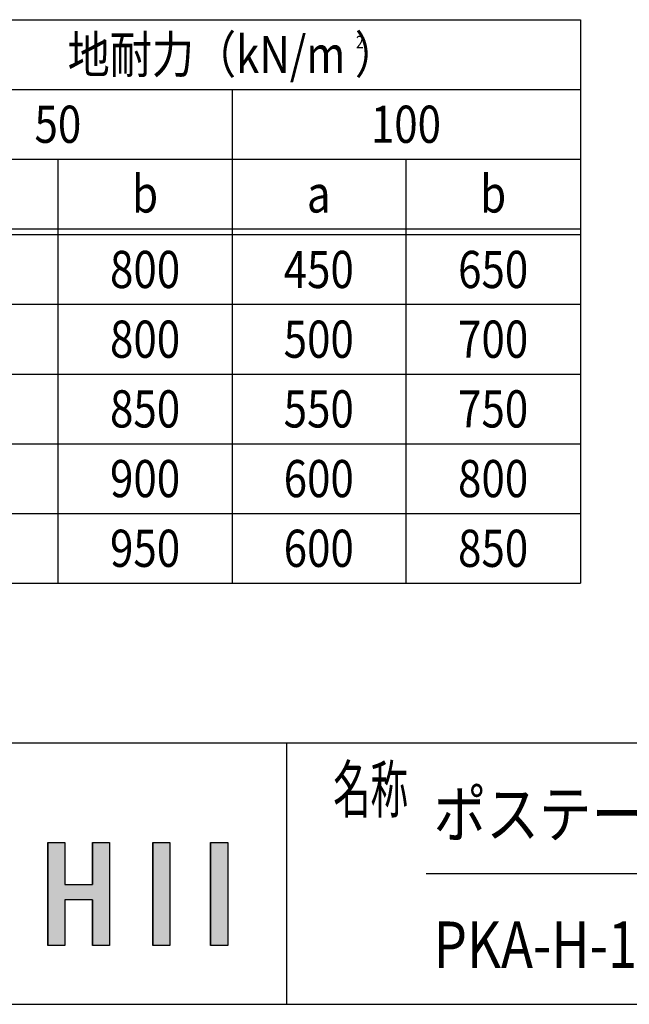
# Model space of a CAD drawing. Extents: x -101 to 16739, y -164 to 11756.
# Drawn here: x 6821 to 8918, y 296 to 3686 of the extents above; entities that cross this region are included whole.
import ezdxf
from ezdxf.enums import TextEntityAlignment as Align

# ---------------------------------------------------------------- set-up
doc = ezdxf.new("R2010")
doc.units = 0
for name, color, linetype in [('AM_0', 7, 'CONTINUOUS'), ('AM_6', 2, 'CONTINUOUS'), ('AM_BOR', 7, 'CONTINUOUS')]:
    doc.layers.add(name, color=color, linetype=linetype)
doc.styles.add('Font_0', font='MS Gothic.ttf')

msp = doc.modelspace()

# ---------------------------------------------------------------- linework, layer by layer
at = {"layer": 'AM_0'}
for p, q in [((5532.2, 3686.5), (8749.7, 3686.5)), ((8749.7, 3686.5), (8749.7, 1746.5)), ((6332.2, 3446.5), (8749.7, 3446.5)), ((7552.2, 3446.5), (7552.2, 1746.5)), ((6332.2, 3206.5), (8749.7, 3206.5)), ((6952.2, 3206.5), (6952.2, 1746.5)), ((8149.7, 3206.5), (8149.7, 1746.5)), ((5532.2, 2966.5), (8749.7, 2966.5)), ((5532.2, 2946.5), (8749.7, 2946.5)), ((5532.2, 2706.5), (8749.7, 2706.5)), ((5532.2, 2466.5), (8749.7, 2466.5)), ((5532.2, 2466.5), (8749.7, 2466.5)), ((5532.2, 2226.5), (8749.7, 2226.5)), ((5532.2, 2226.5), (8749.7, 2226.5)), ((5532.2, 1986.5), (8749.7, 1986.5)), ((5532.2, 1986.5), (8749.7, 1986.5)), ((5532.2, 1746.5), (8749.7, 1746.5)), ((5532.2, 1746.5), (8749.7, 1746.5))]:
    msp.add_line(p, q, dxfattribs=at)
at = {"layer": 'AM_6', "linetype": 'CONTINUOUS'}
for p, q in [((6917.3, 853.1), (6917.3, 708.6)), ((6976.2, 853.1), (6976.2, 708.6)), ((7071.4, 853.1), (7071.4, 708.6)), ((7130.3, 853.1), (7130.3, 708.6)), ((7278.4, 853.1), (7278.4, 499.3)), ((7337.3, 853.1), (7337.3, 499.3)), ((7477.7, 853.1), (7477.7, 499.3)), ((7536.6, 853.1), (7536.6, 499.3)), ((6917.3, 708.6), (6917.3, 656)), ((7130.3, 708.6), (7130.3, 656)), ((6917.3, 656), (6917.3, 499.3)), ((6976.2, 656), (6976.2, 499.3)), ((7071.4, 656), (7071.4, 499.3)), ((7130.3, 656), (7130.3, 499.3))]:
    msp.add_line(p, q, dxfattribs=at)
at = {"layer": 'AM_6'}
for p, q in [((6917.3, 853.1), (6976.2, 853.1)), ((6917.3, 499.3), (6917.3, 853.1)), ((6976.2, 853.1), (6976.2, 708.6)), ((7071.4, 708.6), (7071.4, 853.1)), ((7071.4, 853.1), (7130.3, 853.1)), ((7130.3, 853.1), (7130.3, 499.3)), ((7278.4, 853.1), (7337.3, 853.1)), ((7278.4, 499.3), (7278.4, 853.1)), ((7337.3, 853.1), (7337.3, 499.3)), ((7477.7, 853.1), (7536.6, 853.1)), ((7477.7, 499.3), (7477.7, 853.1)), ((7536.6, 853.1), (7536.6, 499.3)), ((6976.2, 708.6), (7071.4, 708.6)), ((7071.4, 656), (6976.2, 656)), ((6976.2, 656), (6976.2, 499.3)), ((7071.4, 499.3), (7071.4, 656)), ((6976.2, 499.3), (6917.3, 499.3)), ((7130.3, 499.3), (7071.4, 499.3)), ((7337.3, 499.3), (7278.4, 499.3)), ((7536.6, 499.3), (7477.7, 499.3))]:
    msp.add_line(p, q, dxfattribs=at)
for points in [[(6917.3, 853.1), (6917.3, 708.6), (6976.2, 708.6)], [(6976.2, 708.6), (6976.2, 853.1), (6917.3, 853.1)], [(7071.4, 853.1), (7071.4, 708.6), (7130.3, 708.6)], [(7130.3, 708.6), (7130.3, 853.1), (7071.4, 853.1)], [(7278.4, 853.1), (7278.4, 499.3), (7337.3, 499.3)], [(7337.3, 499.3), (7337.3, 853.1), (7278.4, 853.1)], [(7477.7, 853.1), (7477.7, 499.3), (7536.6, 499.3)], [(7536.6, 499.3), (7536.6, 853.1), (7477.7, 853.1)], [(6917.3, 708.6), (6917.3, 656), (7130.3, 656)], [(7130.3, 656), (7130.3, 708.6), (6917.3, 708.6)], [(6917.3, 656), (6917.3, 499.3), (6976.2, 499.3)], [(6976.2, 499.3), (6976.2, 656), (6917.3, 656)], [(7071.4, 656), (7071.4, 499.3), (7130.3, 499.3)], [(7130.3, 499.3), (7130.3, 656), (7071.4, 656)]]:
    msp.add_solid(points, dxfattribs=at)
at = {"layer": 'AM_BOR'}
for p, q in [((739.2, 1196.5), (16339.2, 1196.5)), ((7739.2, 1196.5), (7739.2, 296.5)), ((8219.2, 746.5), (12999.2, 746.5)), ((739.2, 296.5), (16339.2, 296.5))]:
    msp.add_line(p, q, dxfattribs=at)

# ---------------------------------------------------------------- texts
at = {"layer": 'AM_6', "style": 'Font_0', "width": 0.83}
for s, p in [('地耐力（kN/m ）', (7552.2, 3566.5)), ('50', (6952.2, 3326.5)), ('100', (8149.7, 3326.5)), ('b', (7252.2, 3086.5)), ('b', (8449.7, 3086.5)), ('a', (7849.7, 3086.5)), ('800', (7252.2, 2826.5)), ('450', (7849.7, 2826.5)), ('650', (8449.7, 2826.5)), ('800', (7252.2, 2586.5)), ('500', (7849.7, 2586.5)), ('700', (8449.7, 2586.5)), ('850', (7252.2, 2346.5)), ('550', (7849.7, 2346.5)), ('750', (8449.7, 2346.5)), ('900', (7252.2, 2106.5)), ('600', (7849.7, 2106.5)), ('800', (8449.7, 2106.5)), ('950', (7252.2, 1866.5)), ('600', (7849.7, 1866.5)), ('850', (8449.7, 1866.5))]:
    msp.add_text(s, height=128, dxfattribs=at).set_placement(p, align=Align.MIDDLE_CENTER)
for s, height, p in [('2', 42.7, (7977.7, 3609.6)), ('ポステージ\u3000連結タイプ', 160, (8245, 951.6)), ('PKA-H-1810-2WYS_LED_強化_キー付', 160, (8245, 501.6))]:
    msp.add_text(s, height=height, dxfattribs=at).set_placement(p, align=Align.MIDDLE_LEFT)
at = {"layer": 'AM_6', "style": 'Font_0', "width": 0.59}
msp.add_text('名称', height=160, dxfattribs=at).set_placement((7899.2, 956.5))

doc.saveas('drawing.dxf')
